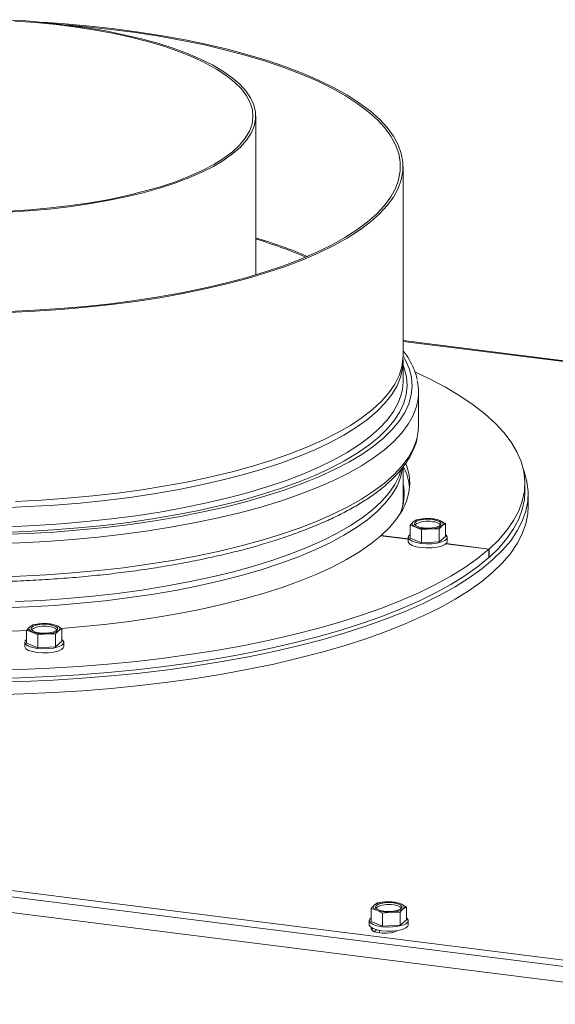
# Model space of a CAD drawing. Units: millimetres. Extents: x 416 to 4154, y 131 to 5783.
# Drawn here: x 2912 to 3033, y 5085 to 5307 of the extents above; entities that cross this region are included whole.
import ezdxf

# ---------------------------------------------------------------- set-up
doc = ezdxf.new("R2010")
doc.units = ezdxf.units.MM

msp = doc.modelspace()

# ---------------------------------------------------------------- linework, layer by layer
at = {"linetype": 'Continuous', "lineweight": 15, "ltscale": 20}
for p, q in [((2965, 5249.17), (2965, 5285.02)), ((2998.27, 5230.91), (2998.27, 5273.62)), ((3211.82, 5207.42), (2998.27, 5234.33)), ((2998.27, 5234.17), (3211.51, 5207.3)), ((2998.27, 5225.24), (2998.27, 5229.59)), ((3001.77, 5215.16), (3001.77, 5222.71)), ((2998.27, 5198.29), (2998.27, 5205.83)), ((3025.77, 5200.27), (3025.77, 5202.15)), ((3026.52, 5196.87), (3026.52, 5199.7)), ((2999.86, 5192.66), (3001.14, 5192.27)), ((2999.86, 5189.73), (2999.86, 5192.66)), ((3001.28, 5193.92), (3000.57, 5193.42)), ((3001.14, 5192.27), (3002.42, 5191.62)), ((3003.27, 5194.16), (3001.28, 5193.92)), ((3005.27, 5194.14), (3003.27, 5194.16)), ((3006.55, 5193.75), (3005.27, 5194.14)), ((3007.83, 5193.1), (3006.55, 5193.75)), ((3007.12, 5192.6), (3007.83, 5193.1)), ((3007.83, 5190.17), (3007.83, 5193.1)), ((2993.28, 5190.3), (2999.44, 5189.52)), ((2999.44, 5189.59), (2993.35, 5190.36)), ((2993.35, 5190.29), (2993.35, 5190.36)), ((3002.42, 5191.62), (3004.42, 5191.86)), ((3002.42, 5188.69), (3002.42, 5191.62)), ((3004.42, 5191.86), (3006.41, 5191.83)), ((3006.41, 5188.91), (3006.41, 5191.83)), ((3006.41, 5188.91), (3007.83, 5190.17)), ((2999.44, 5189.95), (2999.44, 5189.01)), ((2999.86, 5189.73), (3002.42, 5188.69)), ((3002.42, 5188.69), (3006.41, 5188.91)), ((3007.93, 5188.46), (3017.61, 5187.24)), ((3017.69, 5187.31), (3008, 5188.52)), ((3008.24, 5189.01), (3008.24, 5189.95)), ((3017.61, 5187.24), (3017.61, 5185.36)), ((3017.69, 5187.31), (3017.69, 5185.42)), ((3017.69, 5185.42), (3017.61, 5185.43)), ((2914.71, 5170.23), (2914, 5169.74)), ((2916.71, 5170.48), (2914.71, 5170.23)), ((2918.7, 5170.45), (2916.71, 5170.48)), ((2919.98, 5170.06), (2918.7, 5170.45)), ((2921.27, 5169.41), (2919.98, 5170.06)), ((2913.29, 5168.97), (2914.57, 5168.58)), ((2913.29, 5166.04), (2913.29, 5168.97)), ((2914.57, 5168.58), (2915.85, 5167.93)), ((2915.85, 5167.93), (2917.85, 5168.17)), ((2915.85, 5165), (2915.85, 5167.93)), ((2917.85, 5168.17), (2919.84, 5168.15)), ((2919.84, 5165.22), (2919.84, 5168.15)), ((2920.55, 5168.91), (2921.27, 5169.41)), ((2921.27, 5166.48), (2921.27, 5169.41)), ((2912.88, 5166.26), (2912.88, 5165.32)), ((2913.29, 5166.04), (2915.85, 5165)), ((2919.84, 5165.22), (2921.27, 5166.48)), ((2921.68, 5165.32), (2921.68, 5166.26)), ((2915.85, 5165), (2919.84, 5165.22)), ((2815.81, 5122.1), (3074.71, 5089.48)), ((2815.84, 5120.68), (3074.71, 5088.07)), ((3074.36, 5084.57), (2815.92, 5117.13)), ((2991.05, 5106.18), (2992.32, 5105.79)), ((2991.05, 5103.25), (2991.05, 5106.18)), ((2992.49, 5107.44), (2991.77, 5106.94)), ((2992.32, 5105.79), (2993.59, 5105.13)), ((2994.49, 5107.68), (2992.49, 5107.44)), ((2996.48, 5107.65), (2994.49, 5107.68)), ((2997.76, 5107.26), (2996.48, 5107.65)), ((2999.03, 5106.6), (2997.76, 5107.26)), ((2998.31, 5106.11), (2999.03, 5106.6)), ((2999.03, 5103.67), (2999.03, 5106.6)), ((2990.64, 5103.46), (2990.64, 5102.52)), ((2993.59, 5105.13), (2995.59, 5105.37)), ((2993.59, 5102.2), (2993.59, 5105.13)), ((2995.59, 5105.37), (2997.58, 5105.34)), ((2997.58, 5102.42), (2997.58, 5105.34)), ((2997.58, 5102.42), (2999.03, 5103.67)), ((2999.44, 5102.52), (2999.44, 5103.46)), ((2991.05, 5103.25), (2993.59, 5102.2)), ((2991.3, 5101.24), (2991.3, 5101.75)), ((2992.26, 5101.38), (2991.78, 5100.96)), ((2992.94, 5101.23), (2992.94, 5100.67)), ((2993.59, 5102.2), (2997.58, 5102.42))]:
    msp.add_line(p, q, dxfattribs=at)
at = {"linetype": 'Continuous', "lineweight": 15, "ltscale": 20, "flags": 128}
for points in [[(2908.99, 5263.32), (2913.72, 5263.61), (2918.37, 5264.03), (2922.91, 5264.55), (2927.33, 5265.18), (2931.6, 5265.92), (2935.7, 5266.76), (2939.6, 5267.7), (2943.28, 5268.73), (2946.73, 5269.85), (2949.93, 5271.05), (2952.85, 5272.32), (2955.49, 5273.66), (2957.83, 5275.06), (2959.85, 5276.52), (2961.55, 5278.02), (2962.92, 5279.55), (2963.95, 5281.12), (2964.63, 5282.71), (2964.96, 5284.31), (2964.94, 5285.91), (2964.57, 5287.51), (2963.85, 5289.09), (2962.79, 5290.66), (2961.39, 5292.19), (2959.65, 5293.69), (2957.59, 5295.13), (2955.22, 5296.53), (2952.55, 5297.86), (2949.6, 5299.13), (2946.37, 5300.32), (2942.9, 5301.43), (2939.19, 5302.45), (2935.26, 5303.37), (2931.15, 5304.2), (2926.86, 5304.93), (2922.43, 5305.55), (2917.87, 5306.06), (2913.21, 5306.46), (2908.48, 5306.75)], [(2909.25, 5240.91), (2915.1, 5241.17), (2920.89, 5241.55), (2926.61, 5242.05), (2932.22, 5242.65), (2937.72, 5243.37), (2943.08, 5244.19), (2948.28, 5245.13), (2953.3, 5246.16), (2958.13, 5247.29), (2962.75, 5248.52), (2967.13, 5249.83), (2971.28, 5251.23), (2975.17, 5252.71), (2978.78, 5254.27), (2982.11, 5255.89), (2985.14, 5257.58), (2987.86, 5259.33), (2990.27, 5261.12), (2992.35, 5262.96), (2994.09, 5264.84), (2995.5, 5266.75), (2996.55, 5268.69), (2997.26, 5270.64), (2997.62, 5272.61), (2997.63, 5274.57), (2997.28, 5276.54), (2996.58, 5278.49), (2995.53, 5280.43), (2994.13, 5282.34), (2992.4, 5284.22), (2990.33, 5286.06), (2987.93, 5287.86), (2985.22, 5289.61), (2982.19, 5291.3), (2978.87, 5292.92), (2975.27, 5294.48), (2971.39, 5295.96), (2967.25, 5297.37), (2962.86, 5298.68), (2958.25, 5299.91), (2953.43, 5301.05), (2948.41, 5302.08), (2943.21, 5303.01), (2937.86, 5303.84), (2932.37, 5304.56), (2926.76, 5305.17), (2922.27, 5305.57)], [(2909.29, 5263.54), (2914.02, 5263.84), (2918.67, 5264.27), (2923.22, 5264.81), (2927.63, 5265.45), (2931.89, 5266.21), (2935.97, 5267.06), (2939.85, 5268.02), (2943.5, 5269.07), (2946.91, 5270.2), (2950.07, 5271.42), (2952.94, 5272.71), (2955.52, 5274.07), (2957.79, 5275.49), (2959.75, 5276.96), (2961.37, 5278.47), (2962.65, 5280.02), (2963.58, 5281.6), (2964.17, 5283.19), (2964.39, 5284.8), (2964.26, 5286.4), (2963.78, 5288), (2962.94, 5289.59), (2961.76, 5291.15), (2960.23, 5292.67), (2958.37, 5294.15), (2956.18, 5295.59), (2953.69, 5296.96), (2950.89, 5298.27), (2947.82, 5299.51), (2944.47, 5300.67), (2940.88, 5301.74), (2937.06, 5302.72), (2933.04, 5303.61), (2928.83, 5304.39), (2924.46, 5305.07), (2919.95, 5305.64), (2915.32, 5306.09), (2910.61, 5306.43)], [(2909.31, 5240.71), (2915.2, 5240.98), (2921.03, 5241.36), (2926.77, 5241.85), (2932.42, 5242.46), (2937.95, 5243.19), (2943.34, 5244.02), (2948.57, 5244.95), (2953.63, 5245.99), (2958.49, 5247.13), (2963.13, 5248.36), (2967.55, 5249.69), (2971.72, 5251.09), (2975.63, 5252.58), (2979.27, 5254.15), (2982.62, 5255.78), (2985.66, 5257.48), (2988.4, 5259.24), (2990.82, 5261.05), (2992.91, 5262.9), (2994.67, 5264.79), (2996.08, 5266.71), (2997.15, 5268.66), (2997.86, 5270.62), (2998.22, 5272.6), (2998.22, 5274.58), (2997.87, 5276.56), (2997.17, 5278.52), (2996.11, 5280.47), (2994.71, 5282.39), (2992.97, 5284.28), (2990.88, 5286.14), (2988.47, 5287.95), (2985.74, 5289.7), (2982.7, 5291.4), (2979.36, 5293.04), (2975.73, 5294.61), (2971.83, 5296.1), (2967.66, 5297.51), (2963.25, 5298.84), (2958.61, 5300.07), (2953.76, 5301.21), (2948.71, 5302.25), (2943.48, 5303.19), (2938.1, 5304.03), (2932.57, 5304.75), (2926.92, 5305.36), (2921.18, 5305.86), (2916.9, 5306.16)], [(2907.59, 5190.57), (2913.55, 5190.8), (2919.47, 5191.14), (2925.31, 5191.6), (2931.06, 5192.18), (2936.69, 5192.87), (2942.2, 5193.67), (2947.55, 5194.58), (2952.73, 5195.59), (2957.72, 5196.7), (2962.51, 5197.9), (2967.07, 5199.2), (2971.4, 5200.59), (2975.47, 5202.06), (2979.27, 5203.61), (2982.79, 5205.23), (2986.02, 5206.92), (2988.94, 5208.67), (2991.54, 5210.47), (2993.82, 5212.32), (2995.77, 5214.22), (2997.37, 5216.14), (2998.63, 5218.1), (2999.54, 5220.08), (3000.1, 5222.07), (3000.31, 5224.07), (3000.15, 5226.07), (2999.64, 5228.06), (2998.78, 5230.04), (2998.27, 5230.95)], [(2907.84, 5196.63), (2913.73, 5196.87), (2919.58, 5197.22), (2925.35, 5197.69), (2931.02, 5198.27), (2936.58, 5198.97), (2942.01, 5199.77), (2947.28, 5200.68), (2952.38, 5201.69), (2957.29, 5202.81), (2961.99, 5204.02), (2966.47, 5205.32), (2970.7, 5206.71), (2974.68, 5208.18), (2978.38, 5209.72), (2981.81, 5211.34), (2984.93, 5213.02), (2987.75, 5214.77), (2990.25, 5216.56), (2992.42, 5218.4), (2994.26, 5220.28), (2995.76, 5222.2), (2996.91, 5224.14), (2997.72, 5226.1), (2998.16, 5228.08), (2998.26, 5230.06), (2998.25, 5230.25)], [(2998.27, 5230.91), (2998.25, 5230.39), (2997.98, 5228.41), (2997.36, 5226.44), (2996.38, 5224.49), (2995.06, 5222.56), (2993.39, 5220.66), (2991.38, 5218.8), (2989.04, 5216.98), (2986.38, 5215.21), (2983.41, 5213.49), (2980.13, 5211.84), (2976.57, 5210.26), (2972.72, 5208.75), (2968.62, 5207.32), (2964.26, 5205.98), (2959.67, 5204.72), (2954.86, 5203.56), (2949.86, 5202.49), (2944.67, 5201.53), (2939.31, 5200.67), (2933.82, 5199.92), (2928.2, 5199.29), (2922.47, 5198.76), (2916.66, 5198.35), (2910.79, 5198.06)], [(2907.49, 5191.04), (2913.39, 5191.26), (2919.24, 5191.6), (2925.02, 5192.06), (2930.7, 5192.63), (2936.27, 5193.31), (2941.72, 5194.1), (2947.01, 5195), (2952.13, 5196), (2957.07, 5197.1), (2961.8, 5198.29), (2966.32, 5199.58), (2970.59, 5200.95), (2974.62, 5202.4), (2978.38, 5203.93), (2981.86, 5205.54), (2985.05, 5207.21), (2987.94, 5208.93), (2990.51, 5210.72), (2992.77, 5212.55), (2994.69, 5214.42), (2996.28, 5216.33), (2997.53, 5218.26), (2998.43, 5220.22), (2998.98, 5222.19), (2999.18, 5224.16), (2999.03, 5226.14), (2998.53, 5228.11), (2998.27, 5228.8)], [(3001.08, 5227.2), (3004.26, 5225.7), (3007.84, 5223.81), (3011.12, 5221.87), (3014.08, 5219.87), (3016.73, 5217.82), (3019.04, 5215.73), (3021.02, 5213.6), (3022.67, 5211.44), (3023.96, 5209.25), (3024.91, 5207.04), (3025.51, 5204.82), (3025.76, 5202.59), (3025.65, 5200.36), (3025.19, 5198.14), (3024.38, 5195.93), (3023.22, 5193.73), (3021.72, 5191.56), (3019.87, 5189.41), (3017.69, 5187.31)], [(2909.31, 5192.34), (2915.2, 5192.6), (2921.03, 5192.98), (2926.77, 5193.48), (2932.42, 5194.09), (2937.95, 5194.81), (2943.34, 5195.64), (2948.57, 5196.58), (2953.63, 5197.62), (2958.49, 5198.76), (2963.13, 5199.99), (2967.55, 5201.31), (2971.72, 5202.72), (2975.63, 5204.21), (2979.27, 5205.78), (2982.62, 5207.41), (2985.66, 5209.11), (2988.4, 5210.87), (2990.82, 5212.67), (2992.91, 5214.53), (2994.67, 5216.42), (2996.08, 5218.34), (2997.15, 5220.29), (2997.7, 5221.7)], [(2905.78, 5188.53), (2911.79, 5188.72), (2917.75, 5189.03), (2923.65, 5189.46), (2929.46, 5190), (2935.17, 5190.65), (2940.75, 5191.41), (2946.19, 5192.28), (2951.46, 5193.26), (2956.56, 5194.33), (2961.45, 5195.51), (2966.14, 5196.78), (2970.59, 5198.13), (2974.79, 5199.58), (2978.73, 5201.1), (2982.4, 5202.69), (2985.78, 5204.36), (2988.86, 5206.09), (2991.63, 5207.88), (2994.08, 5209.71), (2996.21, 5211.59), (2998, 5213.52), (2999.44, 5215.47), (3000.55, 5217.44), (3001.3, 5219.44), (3001.47, 5220.12)], [(3001.47, 5212.57), (3001.7, 5213.9), (3001.77, 5215.16)], [(2905.78, 5180.98), (2911.79, 5181.17), (2917.75, 5181.48), (2923.65, 5181.91), (2929.46, 5182.45), (2935.17, 5183.1), (2940.75, 5183.86), (2946.19, 5184.73), (2951.46, 5185.71), (2956.56, 5186.78), (2961.45, 5187.96), (2966.14, 5189.23), (2970.59, 5190.58), (2974.79, 5192.03), (2978.73, 5193.55), (2982.4, 5195.14), (2985.78, 5196.81), (2988.86, 5198.54), (2991.63, 5200.33), (2994.08, 5202.16), (2996.21, 5204.05), (2998, 5205.97), (2999.44, 5207.92), (3000.55, 5209.89), (3001.3, 5211.89), (3001.47, 5212.57)], [(2998.92, 5206.51), (2999.1, 5206.01), (2999.61, 5204.03), (2999.77, 5202.04), (2999.57, 5200.05), (2999.02, 5198.07), (2998.12, 5196.1), (2996.87, 5194.16), (2995.28, 5192.24), (2993.35, 5190.36)], [(2907.84, 5174.01), (2913.73, 5174.24), (2919.58, 5174.59), (2925.35, 5175.06), (2931.02, 5175.64), (2936.58, 5176.34), (2942.01, 5177.14), (2947.28, 5178.05), (2952.38, 5179.07), (2957.29, 5180.18), (2961.99, 5181.39), (2966.47, 5182.69), (2970.7, 5184.08), (2974.68, 5185.55), (2978.38, 5187.09), (2981.81, 5188.71), (2984.93, 5190.4), (2987.75, 5192.14), (2990.25, 5193.93), (2992.42, 5195.78), (2994.26, 5197.66), (2995.76, 5199.57), (2996.91, 5201.51), (2997.72, 5203.48), (2998.16, 5205.45), (2998.17, 5205.53)], [(2997.79, 5205.06), (2997.36, 5203.81), (2996.38, 5201.86), (2995.06, 5199.93), (2993.39, 5198.03), (2991.38, 5196.17), (2989.04, 5194.35), (2986.38, 5192.58), (2983.41, 5190.87), (2980.13, 5189.22), (2976.57, 5187.63), (2972.72, 5186.12), (2968.62, 5184.69), (2964.26, 5183.35), (2959.67, 5182.09), (2954.86, 5180.93), (2949.86, 5179.87), (2944.67, 5178.9), (2939.31, 5178.05), (2933.82, 5177.3), (2928.2, 5176.66), (2922.47, 5176.13), (2916.66, 5175.72), (2910.79, 5175.43)], [(2979.92, 5166.85), (2985.01, 5168.32), (2989.85, 5169.88), (2994.45, 5171.52), (2998.78, 5173.23), (3002.83, 5175.03), (3006.59, 5176.89), (3010.05, 5178.81), (3013.21, 5180.79), (3016.04, 5182.83), (3018.55, 5184.91), (3020.72, 5187.03), (3022.56, 5189.19), (3024.05, 5191.38), (3025.19, 5193.59), (3025.98, 5195.82), (3026.42, 5198.06), (3026.5, 5200.3), (3026.23, 5202.54), (3025.6, 5204.78), (3025.43, 5205.25)], [(3025.77, 5200.27), (3025.65, 5198.48), (3025.19, 5196.25), (3024.38, 5194.04), (3023.22, 5191.84), (3021.72, 5189.67), (3019.87, 5187.53), (3017.69, 5185.42)], [(2979.92, 5164.02), (2985.01, 5165.49), (2989.85, 5167.05), (2994.45, 5168.69), (2998.78, 5170.41), (3002.83, 5172.2), (3006.59, 5174.06), (3010.05, 5175.98), (3013.21, 5177.96), (3016.04, 5180), (3018.55, 5182.08), (3020.72, 5184.21), (3022.56, 5186.36), (3024.05, 5188.55), (3025.19, 5190.76), (3025.98, 5192.99), (3026.42, 5195.23), (3026.52, 5196.87)], [(2998.2, 5197.04), (2998.22, 5197.27), (2998.27, 5198.29)], [(3001.14, 5192.27), (3000.87, 5192.4), (3000.66, 5192.53), (3000.5, 5192.67), (3000.39, 5192.82), (3000.35, 5192.97), (3000.36, 5193.13), (3000.44, 5193.28), (3000.57, 5193.42)], [(3004.9, 5193.95), (3005.8, 5193.77), (3006.46, 5193.5), (3006.8, 5193.18), (3006.79, 5192.83), (3006.43, 5192.5), (3005.75, 5192.24), (3004.84, 5192.07), (3003.81, 5192.01), (3002.79, 5192.08), (3001.89, 5192.25), (3001.23, 5192.52), (3000.88, 5192.85), (3000.9, 5193.2), (3001.26, 5193.52), (3001.94, 5193.79), (3002.85, 5193.96), (3003.88, 5194.01), (3004.9, 5193.95)], [(3006.55, 5193.75), (3006.82, 5193.63), (3007.03, 5193.49), (3007.19, 5193.35), (3007.3, 5193.2), (3007.34, 5193.05), (3007.33, 5192.9), (3007.25, 5192.75), (3007.12, 5192.6)], [(2993.28, 5190.3), (2991.01, 5188.46), (2988.41, 5186.66), (2985.51, 5184.93), (2982.3, 5183.25), (2978.79, 5181.64), (2975.01, 5180.1), (2970.96, 5178.64), (2966.66, 5177.26), (2962.12, 5175.97), (2957.36, 5174.77), (2952.39, 5173.67), (2947.24, 5172.67), (2941.92, 5171.77), (2936.45, 5170.97), (2930.84, 5170.29), (2925.13, 5169.72), (2921.22, 5169.39)], [(2999.86, 5190.57), (2999.55, 5190.26), (2999.45, 5189.85), (2999.72, 5189.44), (3000.31, 5189.07), (3001.2, 5188.78), (3002.3, 5188.58), (3003.52, 5188.49), (3004.77, 5188.51), (3005.94, 5188.66), (3006.95, 5188.91), (3007.7, 5189.24), (3008.14, 5189.63), (3008.23, 5190.05), (3007.97, 5190.46), (3007.83, 5190.57)], [(3008.24, 5189.01), (3008.14, 5188.69), (3007.7, 5188.3), (3006.95, 5187.97), (3005.94, 5187.72), (3004.77, 5187.57), (3003.52, 5187.54), (3002.3, 5187.63), (3001.2, 5187.83), (3000.31, 5188.13), (2999.72, 5188.5), (2999.45, 5188.91), (2999.44, 5189.01)], [(3017.61, 5187.24), (3015.09, 5185.18), (3012.24, 5183.16), (3009.08, 5181.2), (3005.61, 5179.29), (3001.84, 5177.45), (2997.79, 5175.67), (2993.46, 5173.97), (2988.87, 5172.35), (2984.02, 5170.81), (2978.94, 5169.36), (2973.64, 5168), (2968.13, 5166.74), (2962.43, 5165.57), (2956.55, 5164.51), (2950.51, 5163.55), (2944.33, 5162.69), (2938.02, 5161.95), (2931.61, 5161.32), (2925.1, 5160.81), (2918.52, 5160.4), (2911.88, 5160.12), (2905.21, 5159.95)], [(3017.61, 5185.36), (3015.09, 5183.29), (3012.24, 5181.28), (3009.08, 5179.31), (3005.61, 5177.4), (3001.84, 5175.56), (2997.79, 5173.79), (2993.46, 5172.09), (2988.87, 5170.47), (2984.02, 5168.93), (2978.94, 5167.47), (2973.64, 5166.11), (2968.13, 5164.85), (2962.43, 5163.68), (2956.55, 5162.62), (2950.51, 5161.66), (2944.33, 5160.81), (2938.02, 5160.07), (2931.61, 5159.44), (2925.1, 5158.92), (2918.52, 5158.52), (2911.88, 5158.23), (2905.21, 5158.07)], [(2918.33, 5170.26), (2919.23, 5170.08), (2919.89, 5169.82), (2920.24, 5169.49), (2920.23, 5169.14), (2919.86, 5168.82), (2919.18, 5168.55), (2918.27, 5168.38), (2917.25, 5168.32), (2916.22, 5168.39), (2915.32, 5168.57), (2914.66, 5168.83), (2914.32, 5169.16), (2914.33, 5169.51), (2914.7, 5169.83), (2915.37, 5170.1), (2916.28, 5170.27), (2917.31, 5170.32), (2918.33, 5170.26)], [(2919.98, 5170.06), (2920.25, 5169.94), (2920.47, 5169.81), (2920.63, 5169.66), (2920.73, 5169.51), (2920.78, 5169.36), (2920.76, 5169.21), (2920.69, 5169.06), (2920.55, 5168.91)], [(2914.57, 5168.58), (2914.31, 5168.71), (2914.09, 5168.84), (2913.93, 5168.99), (2913.82, 5169.13), (2913.78, 5169.29), (2913.79, 5169.44), (2913.87, 5169.59), (2914, 5169.74)], [(2840.69, 5161.91), (2840.79, 5161.89), (2846.86, 5160.92), (2853.07, 5160.06), (2859.42, 5159.3), (2865.87, 5158.66), (2872.41, 5158.14), (2879.03, 5157.73), (2885.7, 5157.43), (2892.41, 5157.26), (2899.14, 5157.2), (2905.87, 5157.26), (2912.58, 5157.44), (2919.25, 5157.74), (2925.87, 5158.15), (2932.41, 5158.68), (2938.85, 5159.33), (2945.19, 5160.08), (2951.4, 5160.95), (2957.46, 5161.93), (2963.36, 5163.01), (2969.08, 5164.19), (2974.6, 5165.47), (2979.92, 5166.85)], [(2913.29, 5166.88), (2912.98, 5166.58), (2912.89, 5166.16), (2913.15, 5165.75), (2913.75, 5165.38), (2914.63, 5165.09), (2915.73, 5164.89), (2916.95, 5164.8), (2918.2, 5164.83), (2919.38, 5164.97), (2920.38, 5165.22), (2921.13, 5165.55), (2921.57, 5165.94), (2921.67, 5166.36), (2921.4, 5166.77), (2921.27, 5166.88)], [(2838.03, 5159.55), (2840.79, 5159.06), (2846.86, 5158.09), (2853.07, 5157.23), (2859.42, 5156.47), (2865.87, 5155.83), (2872.41, 5155.31), (2879.03, 5154.9), (2885.7, 5154.6), (2892.41, 5154.43), (2899.14, 5154.37), (2905.87, 5154.43), (2912.58, 5154.61), (2919.25, 5154.91), (2925.87, 5155.32), (2932.41, 5155.85), (2938.85, 5156.5), (2945.19, 5157.26), (2951.4, 5158.12), (2957.46, 5159.1), (2963.36, 5160.18), (2969.08, 5161.36), (2974.6, 5162.65), (2979.92, 5164.02)], [(2921.68, 5165.32), (2921.57, 5165), (2921.13, 5164.61), (2920.38, 5164.28), (2919.38, 5164.03), (2918.2, 5163.88), (2916.95, 5163.85), (2915.73, 5163.94), (2914.63, 5164.15), (2913.75, 5164.44), (2913.15, 5164.81), (2912.89, 5165.22), (2912.88, 5165.32)], [(2992.32, 5105.79), (2992.05, 5105.92), (2991.84, 5106.05), (2991.68, 5106.19), (2991.58, 5106.34), (2991.54, 5106.49), (2991.56, 5106.65), (2991.63, 5106.8), (2991.77, 5106.94)], [(2996.11, 5107.46), (2997, 5107.28), (2997.66, 5107.01), (2998, 5106.68), (2997.98, 5106.34), (2997.61, 5106.01), (2996.93, 5105.75), (2996.02, 5105.58), (2994.99, 5105.53), (2993.96, 5105.59), (2993.07, 5105.77), (2992.41, 5106.04), (2992.07, 5106.37), (2992.09, 5106.72), (2992.46, 5107.04), (2993.15, 5107.3), (2994.06, 5107.47), (2995.09, 5107.53), (2996.11, 5107.46)], [(2997.76, 5107.26), (2998.02, 5107.14), (2998.23, 5107), (2998.39, 5106.86), (2998.49, 5106.71), (2998.54, 5106.56), (2998.52, 5106.4), (2998.44, 5106.25), (2998.31, 5106.11)], [(2991.05, 5104.08), (2990.75, 5103.79), (2990.65, 5103.37), (2990.9, 5102.96), (2991.49, 5102.59), (2992.37, 5102.3), (2993.46, 5102.09), (2994.68, 5102), (2995.93, 5102.03), (2997.11, 5102.17), (2998.12, 5102.42), (2998.88, 5102.75), (2999.33, 5103.14), (2999.43, 5103.55), (2999.17, 5103.96), (2999.03, 5104.08)], [(2999.44, 5102.52), (2999.33, 5102.19), (2998.88, 5101.8), (2998.12, 5101.47), (2997.11, 5101.23), (2995.93, 5101.08), (2994.68, 5101.06), (2993.46, 5101.15), (2992.37, 5101.35), (2991.49, 5101.65), (2990.9, 5102.02), (2990.65, 5102.43), (2990.64, 5102.52)], [(2991.18, 5101.82), (2991.1, 5101.61), (2991.27, 5101.27), (2991.78, 5100.96), (2992.57, 5100.74), (2993.55, 5100.61), (2994.59, 5100.61), (2995.57, 5100.72), (2996.38, 5100.94), (2996.83, 5101.18)]]:
    msp.add_lwpolyline(points, dxfattribs=at)
at = {"linetype": 'Continuous', "lineweight": 15, "ltscale": 400}
for centre, radius, start, end in [((2933.08, 5149.64), 112.5, 67.191, 73.52), ((2933.1, 5150.76), 111.17, 67.1275, 73.3278), ((2986.74, 5225.28), 11.53, 341.8757, 359.8047), ((2990.2, 5222.71), 11.57, 347.0842, 12.6771), ((2987.28, 5200.07), 12.5, 5.2088, 27.4591), ((2987, 5199.7), 11.51, 337.2978, 11.8007), ((3003.18, 5189.2), 4.96, 88.8889, 121.7191), ((3003.77, 5188.29), 5.31, 77.6616, 122.3362), ((3003.77, 5200.01), 8.17, 251.1942, 274.5106), ((3003.92, 5186.02), 8.17, 71.1942, 94.5106), ((3004.51, 5196.82), 4.96, 268.8889, 301.7191), ((3004.88, 5190.61), 2.87, 49.0826, 89.6392), ((2898.94, 5455.74), 287.19, 261.6732, 272.8976), ((2916.61, 5165.51), 4.96, 88.8889, 121.7191), ((2917.35, 5162.33), 8.17, 71.1942, 94.5106), ((2917.2, 5164.61), 5.31, 77.6616, 122.3362), ((2917.21, 5176.32), 8.17, 251.1942, 274.5106), ((2917.94, 5173.13), 4.96, 268.8889, 301.7191), ((2918.32, 5166.92), 2.87, 49.0826, 89.6392), ((2994.39, 5102.66), 5.02, 88.8504, 121.4041), ((2994.97, 5101.79), 5.33, 77.5927, 122.2639), ((2994.96, 5113.47), 8.12, 251.0174, 274.4307), ((2995.11, 5099.58), 8.12, 71.0174, 94.4307), ((2995.69, 5110.4), 5.02, 268.8504, 301.4041), ((2996.09, 5104.15), 2.84, 48.9371, 89.5569)]:
    msp.add_arc(centre, radius, start, end, dxfattribs=at)
at = {"linetype": 'Continuous', "lineweight": 15, "ltscale": 20}
for points, knots in [([(3001.44, 5225.55), (3001.44, 5225.59), (3001.34, 5226.29), (3000.85, 5227.64), (2999.93, 5229.61), (2999.05, 5231.07), (2998.4, 5231.85), (2998.27, 5232.01)], [0, 0, 0, 0, 0.013942, 0.312815, 0.614935, 0.921686, 1, 1, 1, 1]), ([(2867.59, 5181.51), (2868.07, 5181.46), (2870.35, 5181.19), (2874.51, 5180.83), (2880.06, 5180.42), (2885.68, 5180.12), (2891.33, 5179.92), (2897.01, 5179.83), (2902.69, 5179.85), (2908.36, 5179.97), (2914.01, 5180.19), (2919.6, 5180.53), (2925.14, 5180.96), (2930.59, 5181.5), (2935.95, 5182.14), (2941.2, 5182.88), (2946.31, 5183.71), (2951.29, 5184.64), (2956.1, 5185.66), (2960.74, 5186.77), (2965.19, 5187.97), (2969.44, 5189.25), (2973.48, 5190.61), (2977.29, 5192.05), (2980.87, 5193.56), (2984.2, 5195.14), (2987.27, 5196.79), (2990.08, 5198.51), (2992.61, 5200.29), (2994.85, 5202.13), (2996.8, 5204.02), (2998.44, 5205.97), (2999.78, 5207.96), (3000.75, 5209.98), (3001.29, 5211.42), (3001.41, 5212.19), (3001.42, 5212.26)], [0, 0, 0, 0, 0.008308, 0.039127, 0.06994, 0.100749, 0.131554, 0.162358, 0.19316, 0.223963, 0.254766, 0.285572, 0.316381, 0.347195, 0.378015, 0.408842, 0.439679, 0.470526, 0.501387, 0.532264, 0.56316, 0.594078, 0.625023, 0.655998, 0.68701, 0.718062, 0.74916, 0.780307, 0.8115, 0.842728, 0.87395, 0.905087, 0.936025, 0.966619, 0.996747, 1, 1, 1, 1]), ([(3000.57, 5193.42), (3000.39, 5193.25), (3000.15, 5193.02), (2999.92, 5192.73), (2999.86, 5192.66)], [0, 0, 0, 0, 0.750835, 1, 1, 1, 1]), ([(3006.41, 5191.83), (3006.47, 5191.91), (3006.7, 5192.2), (3006.94, 5192.43), (3007.12, 5192.6)], [0, 0, 0, 0, 0.249165, 1, 1, 1, 1]), ([(2914, 5169.74), (2913.82, 5169.56), (2913.59, 5169.33), (2913.35, 5169.04), (2913.29, 5168.97)], [0, 0, 0, 0, 0.750835, 1, 1, 1, 1]), ([(2919.84, 5168.15), (2919.9, 5168.22), (2920.14, 5168.51), (2920.38, 5168.74), (2920.55, 5168.91)], [0, 0, 0, 0, 0.249165, 1, 1, 1, 1]), ([(2991.77, 5106.94), (2991.59, 5106.77), (2991.35, 5106.54), (2991.11, 5106.25), (2991.05, 5106.18)], [0, 0, 0, 0, 0.750835, 1, 1, 1, 1]), ([(2997.58, 5105.34), (2997.64, 5105.41), (2997.88, 5105.71), (2998.12, 5105.94), (2998.31, 5106.11)], [0, 0, 0, 0, 0.2491648, 1, 1, 1, 1])]:
    msp.add_open_spline(points, degree=3, knots=knots, dxfattribs=at)

doc.saveas('drawing.dxf')
